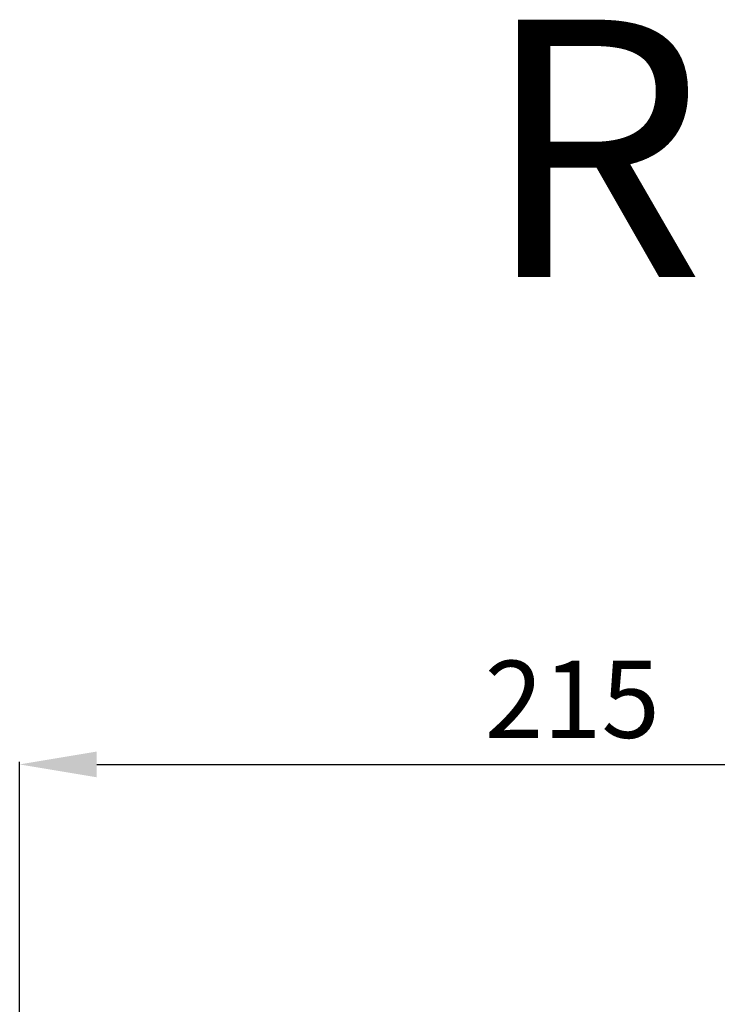
# Model space of a CAD drawing. Units: millimetres. Extents: x 2981 to 5981, y 1408 to 4408.
# Drawn here: x 4656 to 4792, y 3335 to 3527 of the extents above; entities that cross this region are included whole.
import ezdxf

# ---------------------------------------------------------------- set-up
doc = ezdxf.new("R2010")
doc.units = ezdxf.units.MM
doc.layers.get('0').update_dxf_attribs({"lineweight": 5})
doc.styles.add('Arial', font='arial.ttf')
doc.styles.get("Standard").update_dxf_attribs({"font": 'arial.ttf'})
doc.dimstyles.new('Default', dxfattribs={"dimtxt": 10, "dimasz": 7, "dimexe": 0.5, "dimexo": 0.5, "dimgap": 0.25, "dimtad": 1, "dimtoh": 1, "dimdec": 0, "dimzin": 1, "dimdsep": 46, "dimtxsty": 'Arial', "dimcen": 0.5, "dimazin": 0, "dimtfac": 1, "dimtdec": 4, "dimtix": 1, "dimtmove": 1, "dimatfit": 3, "dimfxl": 1, "dimtolj": 1, "dimtzin": 1, "dimarcsym": 0})

# ---------------------------------------------------------------- blocks, each defined once
blk = doc.blocks.new('*D33')
at = {"color": 0, "lineweight": -2, "transparency": 16777216}
for p, q in [((4656.08, 3312.45), (4656.08, 3382.45)), ((4871.08, 3312.45), (4871.08, 3382.45)), ((4671.08, 3381.95), (4856.08, 3381.95))]:
    blk.add_line(p, q, dxfattribs=at)
at = {"color": 0, "lineweight": 50, "transparency": 16777216}
for points in [[(4671.08, 3384.45), (4671.08, 3379.45), (4656.08, 3381.95)], [(4856.08, 3384.45), (4856.08, 3379.45), (4871.08, 3381.95)]]:
    blk.add_solid(points, dxfattribs=at)
at = {"layer": 'Defpoints', "color": 0, "lineweight": 50, "transparency": 16777216}
for p in [(4871.08, 3381.95), (4656.08, 3311.95), (4871.08, 3311.95)]:
    blk.add_point(p, dxfattribs=at)
at = {"color": 0, "transparency": 16777216, "insert": (4763.58, 3394.61), "char_height": 15, "attachment_point": 5, "style": 'Arial'}
blk.add_mtext('\\A1;215', dxfattribs=at)

msp = doc.modelspace()

# ---------------------------------------------------------------- texts
at = {"insert": (4746.13, 3476.73), "char_height": 50, "width": 93.3735, "attachment_point": 7, "line_spacing_factor": 0.963855}
msp.add_mtext('\\fArial;R', dxfattribs=at)

# ---------------------------------------------------------------- dimensions: what is measured, and where the dimension line sits
dim = msp.add_linear_dim(base=(4871.08, 3381.95), p1=(4656.08, 3311.95), p2=(4871.08, 3311.95), angle=180, dimstyle='Default', override={"dimtxt": 15, "dimasz": 15, "dimgap": 5, "dimtmove": 2})
dim.commit()
dim.dimension.update_dxf_attribs({"geometry": '*D33', "text_midpoint": (4763.58, 3394.61)})

doc.saveas('drawing.dxf')
